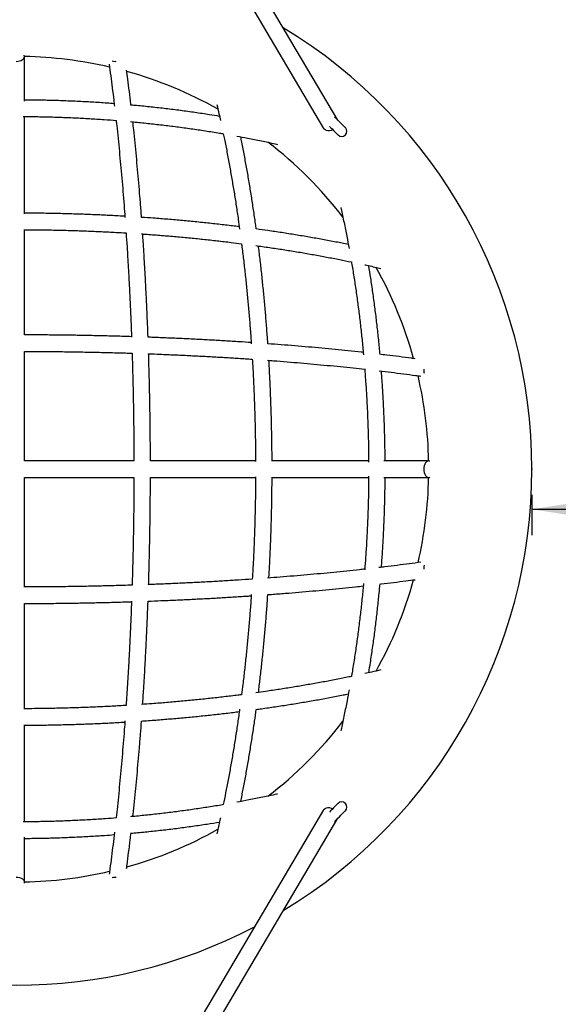
# Model space of a CAD drawing. Units: millimetres. Extents: x 5 to 415, y 5 to 292.
# Drawn here: x 150 to 171, y 194 to 233 of the extents above; entities that cross this region are included whole.
import ezdxf

# ---------------------------------------------------------------- set-up
doc = ezdxf.new("R2010")
doc.units = ezdxf.units.MM
doc.header["$PDSIZE"] = -1
doc.layers.add('1', color=7, linetype='Continuous', lineweight=25)
doc.styles.add('SLDTEXTSTYLE0', font='ISOCP', dxfattribs={"width": 0.96})
doc.dimstyles.new('SLDDIMSTYLE0', dxfattribs={"dimtxt": 3.5, "dimasz": 3.302, "dimexe": 0, "dimexo": 0.0625, "dimgap": 0.875, "dimtad": 1, "dimlfac": 25, "dimrnd": 1e-09, "dimzin": 12, "dimdsep": 46, "dimtxsty": 'SLDTEXTSTYLE0', "dimsah": 1, "dimcen": 0.09, "dimadec": 0, "dimazin": 3, "dimtfac": 1, "dimtofl": 0, "dimtmove": 0, "dimatfit": 3, "dimfxl": 0, "dimfrac": 2, "dimtolj": 1, "dimtzin": 12, "dimarcsym": 0})

# ---------------------------------------------------------------- blocks, each defined once
blk = doc.blocks.new('_D_2')
at = {"layer": '1'}
for p, q in [((169.844, 214.159), (169.844, 212.605)), ((169.844, 213.605), (267.844, 213.605))]:
    blk.add_line(p, q, dxfattribs=at)
for points in [[(169.844, 213.605), (173.146, 213.097), (173.146, 214.113)], [(267.844, 213.605), (264.542, 214.113), (264.542, 213.097)]]:
    blk.add_solid(points, dxfattribs=at)
at = {"layer": '1', "insert": (219.789, 218.117), "char_height": 3.5, "attachment_point": 1, "style": 'SLDTEXTSTYLE0'}
blk.add_mtext('2450', dxfattribs=at)

msp = doc.modelspace()

# ---------------------------------------------------------------- linework, layer by layer
at = {"color": 7, "linetype": 'Continuous', "lineweight": 25}
for p, q in [((162.31921, 228.68894), (150.16133, 249.25064)), ((149.84376, 248.53028), (161.76831, 228.3632)), ((150.16376, 229.41922), (150.16376, 231.159)), ((153.68346, 230.96506), (153.72409, 230.96666)), ((150.16376, 225.06051), (150.16376, 228.82807)), ((162.31921, 228.68894), (162.32249, 228.68311)), ((150.16376, 220.36625), (150.16376, 224.44287)), ((150.16376, 215.479), (150.16376, 219.72544)), ((154.41069, 215.479), (150.16376, 215.479)), ((159.12874, 215.479), (155.05065, 215.479)), ((163.51469, 215.479), (159.74527, 215.479)), ((165.84376, 215.479), (164.10397, 215.479)), ((150.16376, 214.839), (154.4102, 214.839)), ((150.16376, 210.59207), (150.16376, 214.839)), ((155.05101, 214.839), (159.12762, 214.839)), ((159.74527, 214.839), (163.51282, 214.839)), ((164.10397, 214.839), (165.84376, 214.839)), ((165.64982, 211.3193), (165.65141, 211.27867)), ((150.16376, 205.87402), (150.16376, 209.95212)), ((150.16376, 201.48807), (150.16376, 205.25749)), ((161.76831, 201.9548), (149.84376, 181.78772)), ((150.16133, 181.06736), (162.31921, 201.62906)), ((162.32249, 201.63489), (162.31921, 201.62906)), ((150.16376, 199.159), (150.16376, 200.89879)), ((153.68346, 199.35294), (153.72409, 199.35135))]:
    msp.add_line(p, q, dxfattribs=at)
at = {"color": 7, "linetype": 'Continuous', "lineweight": 25, "flags": 128}
for points in [[(149.84376, 230.96506), (149.91255, 230.9696), (149.97812, 230.98299), (150.03741, 231.00461), (150.08765, 231.03345), (150.12648, 231.06816), (150.15209, 231.10712), (150.16329, 231.1485), (150.15954, 231.19038), (150.1539, 231.20677)], [(153.56215, 230.9811), (153.61696, 230.9696), (153.68346, 230.96506)], [(162.60944, 228.39616), (162.60422, 228.40138), (162.58868, 228.41692), (162.5632, 228.4424), (162.52842, 228.47719), (162.48518, 228.52042), (162.43455, 228.57105), (162.37779, 228.62781), (162.31628, 228.68932), (162.25155, 228.75405), (162.19, 228.81561)], [(162.12418, 228.31574), (162.12349, 228.3154), (162.05989, 228.29056), (161.99554, 228.27673), (161.93345, 228.27456), (161.87651, 228.28415), (161.82739, 228.30505), (161.78839, 228.33629), (161.76831, 228.3632)], [(161.99373, 228.44619), (162.03344, 228.40648), (162.09495, 228.34497), (162.15171, 228.28821), (162.20234, 228.23758), (162.24557, 228.19434), (162.28036, 228.15956), (162.30584, 228.13408), (162.32138, 228.11854), (162.3266, 228.11332)], [(165.89153, 215.46914), (165.87513, 215.47479), (165.83326, 215.47853), (165.79187, 215.46734), (165.75291, 215.44173), (165.7182, 215.40289), (165.68936, 215.35266), (165.66774, 215.29337), (165.65435, 215.22779), (165.64982, 215.159)], [(165.64982, 215.159), (165.65435, 215.09021), (165.66774, 215.02464), (165.68936, 214.96535), (165.7182, 214.91511), (165.75291, 214.87628), (165.79187, 214.85067), (165.83326, 214.83947), (165.87513, 214.84322), (165.89153, 214.84886)], [(165.66585, 211.44062), (165.65435, 211.3858), (165.64982, 211.3193)], [(161.76831, 201.9548), (161.78839, 201.98172), (161.82739, 202.01296), (161.87651, 202.03386), (161.93345, 202.04345), (161.99554, 202.04127), (162.05989, 202.02744), (162.12349, 202.0026), (162.12418, 202.00227)], [(162.3266, 202.20469), (162.32138, 202.19947), (162.30584, 202.18392), (162.28036, 202.15845), (162.24557, 202.12366), (162.20234, 202.08042), (162.15171, 202.0298), (162.09495, 201.97304), (162.03344, 201.91153), (161.99373, 201.87182)], [(162.19, 201.5024), (162.25155, 201.56395), (162.31628, 201.62869), (162.37779, 201.69019), (162.43455, 201.74696), (162.48518, 201.79758), (162.52842, 201.84082), (162.5632, 201.8756), (162.58868, 201.90108), (162.60422, 201.91662), (162.60944, 201.92185)], [(149.84376, 199.35294), (149.91255, 199.34841), (149.97812, 199.33502), (150.03741, 199.3134), (150.08765, 199.28456), (150.12648, 199.24985), (150.15209, 199.21089), (150.16329, 199.1695), (150.15954, 199.12763), (150.1539, 199.11123)], [(153.56215, 199.33691), (153.61696, 199.34841), (153.68346, 199.35294)]]:
    msp.add_lwpolyline(points, dxfattribs=at)
at = {"color": 7, "linetype": 'Continuous', "lineweight": 25}
for centre, radius, start, end in [((149.84376, 215.159), 20, 0, 58.80172), ((149.84376, 215.159), 16, 76.910795, 88.854008), ((149.84376, 215.159), 16, 60.713084, 74.44363), ((162.46802, 228.25474), 0.2, 225, 45), ((162.46802, 228.25474), 0.2, 315, 45), ((149.84376, 215.159), 16, 37.65022, 52.396325), ((162.46802, 228.25474), 0.2, 225, 315), ((149.84376, 215.159), 16, 15.562326, 29.296369), ((149.84376, 215.159), 16, 1.145992, 13.086885), ((166.11686, 218.99923), 0.46717, 175.07459, 195.117431), ((149.84376, 215.159), 20, 301.198281, 0), ((149.84376, 215.159), 16, 346.918684, 358.854008), ((149.84376, 215.159), 16, 330.710014, 344.439969), ((149.84376, 215.159), 16, 307.599817, 322.38126), ((162.46802, 202.06327), 0.2, 45, 135), ((162.46802, 202.06327), 0.2, 315, 135), ((162.46802, 202.06327), 0.2, 315, 45), ((149.84376, 215.159), 16, 285.553983, 299.275322), ((149.84376, 215.159), 16, 271.145992, 283.086621), ((149.84376, 215.159), 20, 242.465057, 297.534943)]:
    msp.add_arc(centre, radius, start, end, dxfattribs=at)
for points, knots in [([(153.44961, 230.85612), (153.46985, 230.70724), (153.51106, 230.40401), (153.5708, 229.93679), (153.61943, 229.54349), (153.6471, 229.30507), (153.65593, 229.22899)], [0, 0, 0, 0, 0.28092324, 0.57217444, 0.86347325, 1, 1, 1, 1]), ([(154.29799, 229.25022), (154.29576, 229.26978), (154.27476, 229.45399), (154.23305, 229.79636), (154.17809, 230.23713), (154.14157, 230.51171), (154.12595, 230.62917)], [0, 0, 0, 0, 0.04145325, 0.39029717, 0.73918671, 1, 1, 1, 1]), ([(153.64492, 229.32319), (153.55113, 229.33055), (153.2658, 229.35292), (152.78709, 229.38312), (152.20923, 229.41413), (151.63018, 229.43818), (151.0503, 229.45526), (150.56138, 229.46504), (150.26578, 229.46651), (150.16376, 229.46701)], [0, 0, 0, 0, 0.08139534, 0.24760299, 0.41380727, 0.58000877, 0.74620817, 0.9124061, 1, 1, 1, 1]), ([(157.73093, 228.83356), (157.59997, 228.85508), (157.28398, 228.907), (156.77879, 228.98185), (156.21628, 229.05911), (155.65068, 229.12972), (155.08226, 229.19338), (154.63054, 229.23983), (154.36766, 229.26275), (154.29585, 229.26901)], [0, 0, 0, 0, 0.11633997, 0.28073099, 0.44511405, 0.60949039, 0.77385989, 0.93822346, 1, 1, 1, 1]), ([(157.62616, 229.29468), (157.65383, 229.17587), (157.70136, 228.97183), (157.74643, 228.76358), (157.76525, 228.67659)], [0, 0, 0, 0, 0.58231761, 1, 1, 1, 1]), ([(150.11511, 228.8273), (150.20714, 228.82696), (150.49062, 228.82593), (150.96534, 228.81705), (151.5389, 228.80098), (152.11164, 228.77795), (152.68323, 228.7482), (153.22577, 228.7142), (153.57682, 228.68693), (153.73847, 228.67437)], [0, 0, 0, 0, 0.07589077, 0.23376871, 0.39164561, 0.54952081, 0.70739383, 0.86526396, 1, 1, 1, 1]), ([(153.71892, 228.67584), (153.72629, 228.60995), (153.75203, 228.38003), (153.79405, 227.97931), (153.84497, 227.47407), (153.89371, 226.96245), (153.94043, 226.44523), (153.98499, 225.9224), (154.02636, 225.41039), (154.05178, 225.0703), (154.0639, 224.90814)], [0, 0, 0, 0, 0.05491477, 0.19161981, 0.3283404, 0.4650756, 0.60182437, 0.73858544, 0.87535781, 1, 1, 1, 1]), ([(154.27484, 228.62855), (154.3127, 228.62529), (154.53946, 228.6057), (154.95304, 228.56338), (155.51512, 228.50131), (156.07423, 228.43212), (156.63044, 228.35677), (157.18301, 228.27444), (157.59795, 228.20895), (157.82734, 228.16887), (157.87506, 228.16053)], [0, 0, 0, 0, 0.03100587, 0.18574731, 0.34048363, 0.49521384, 0.64993773, 0.80465445, 0.95936341, 1, 1, 1, 1]), ([(154.70459, 224.91931), (154.69794, 225.01073), (154.6782, 225.28187), (154.64301, 225.72759), (154.59919, 226.25649), (154.55312, 226.77989), (154.50499, 227.29793), (154.45466, 227.80994), (154.40937, 228.2511), (154.38001, 228.51888), (154.36889, 228.62035)], [0, 0, 0, 0, 0.071448764, 0.211892952, 0.35234664, 0.492810457, 0.633286104, 0.77377373, 0.914275016, 1, 1, 1, 1]), ([(157.87506, 228.16053), (157.8899, 228.08967), (157.93943, 227.85309), (158.01948, 227.44421), (158.11526, 226.93437), (158.20674, 226.41838), (158.29422, 225.89705), (158.37737, 225.37028), (158.44918, 224.89078), (158.49137, 224.58493), (158.50887, 224.4581)], [0, 0, 0, 0, 0.059910959, 0.199998449, 0.34010541, 0.480229614, 0.620370399, 0.760526818, 0.900697549, 1, 1, 1, 1]), ([(158.39581, 228.06863), (158.53689, 228.04269), (158.85866, 227.98352), (159.35563, 227.88323), (159.74315, 227.80224), (159.95012, 227.75515), (159.98143, 227.74803)], [0, 0, 0, 0, 0.263886, 0.60184335, 0.93977919, 1, 1, 1, 1]), ([(159.1533, 224.46882), (159.14423, 224.53646), (159.1108, 224.78569), (159.04851, 225.2119), (158.96653, 225.74718), (158.87999, 226.27717), (158.78937, 226.80212), (158.69431, 227.3212), (158.61557, 227.73374), (158.56709, 227.971), (158.55313, 228.03929)], [0, 0, 0, 0, 0.054953881, 0.202481492, 0.350021719, 0.497576164, 0.645145121, 0.792730104, 0.940332363, 1, 1, 1, 1]), ([(162.43299, 225.29684), (162.4364, 225.28191), (162.4799, 225.09142), (162.55764, 224.72065), (162.66182, 224.20743), (162.72439, 223.86902), (162.75358, 223.71118)], [0, 0, 0, 0, 0.0287419, 0.36665506, 0.7045924, 1, 1, 1, 1]), ([(154.05995, 224.96027), (154.04646, 224.96111), (153.84239, 224.97383), (153.44584, 224.99418), (152.87051, 225.02096), (152.29353, 225.04263), (151.71546, 225.05989), (151.13649, 225.07233), (150.61916, 225.07992), (150.29481, 225.08136), (150.16376, 225.08194)], [0, 0, 0, 0, 0.010493486, 0.158678273, 0.306858539, 0.455035101, 0.603208629, 0.751379724, 0.899549105, 1, 1, 1, 1]), ([(158.49531, 224.55522), (158.31912, 224.57694), (157.95967, 224.62125), (157.41207, 224.68265), (156.8541, 224.74075), (156.29277, 224.79433), (155.72836, 224.84331), (155.19904, 224.88531), (154.8568, 224.90884), (154.70459, 224.91931)], [0, 0, 0, 0, 0.14219135, 0.29008415, 0.43796697, 0.58584094, 0.7337066, 0.88156493, 1, 1, 1, 1]), ([(150.14182, 224.44211), (150.1879, 224.44205), (150.4257, 224.44172), (150.85507, 224.43659), (151.42958, 224.42655), (152.00331, 224.41156), (152.57601, 224.39214), (153.1473, 224.36798), (153.65755, 224.34285), (153.97642, 224.32382), (154.10613, 224.31607)], [0, 0, 0, 0, 0.03470004, 0.17908834, 0.32347581, 0.46786175, 0.61224556, 0.75662659, 0.90100416, 1, 1, 1, 1]), ([(162.72398, 223.86888), (162.56395, 223.90082), (162.23401, 223.96667), (161.72679, 224.06132), (161.20445, 224.15401), (160.67668, 224.24244), (160.14375, 224.32653), (159.63621, 224.40235), (159.30423, 224.44805), (159.1533, 224.46882)], [0, 0, 0, 0, 0.1390454, 0.28666888, 0.434274, 0.58186238, 0.72943528, 0.87699349, 1, 1, 1, 1]), ([(154.10613, 224.31607), (154.11812, 224.13809), (154.14226, 223.77971), (154.17578, 223.23564), (154.2074, 222.68556), (154.23673, 222.13173), (154.26386, 221.5746), (154.28857, 221.01419), (154.30637, 220.57988), (154.31516, 220.33166), (154.31727, 220.27207)], [0, 0, 0, 0, 0.13509769, 0.27202059, 0.40895083, 0.5458877, 0.68283061, 0.81977922, 0.95673265, 1, 1, 1, 1]), ([(154.69815, 224.27818), (154.74887, 224.27485), (154.98821, 224.25912), (155.41379, 224.22651), (155.97448, 224.18023), (156.53199, 224.12913), (157.08634, 224.07376), (157.63699, 224.01381), (158.13634, 223.95566), (158.45019, 223.91555), (158.58331, 223.89854)], [0, 0, 0, 0, 0.03838913, 0.18115342, 0.32391147, 0.46666274, 0.60940636, 0.75214142, 0.89486739, 1, 1, 1, 1]), ([(154.9578, 220.2729), (154.95157, 220.44032), (154.93828, 220.79694), (154.91515, 221.33955), (154.88902, 221.90113), (154.86056, 222.45943), (154.8299, 223.01437), (154.79684, 223.56527), (154.77024, 223.98547), (154.75396, 224.2205), (154.7502, 224.27472)], [0, 0, 0, 0, 0.12314991, 0.26232173, 0.40149792, 0.54067902, 0.67986553, 0.81905829, 0.9582575, 1, 1, 1, 1]), ([(158.58331, 223.89854), (158.58932, 223.85271), (158.619, 223.62673), (158.66804, 223.21641), (158.73023, 222.66775), (158.7877, 222.11508), (158.84089, 221.55914), (158.88947, 220.99997), (158.93046, 220.48477), (158.9532, 220.15493), (158.96296, 220.0134)], [0, 0, 0, 0, 0.03630926, 0.179017811, 0.321737196, 0.464466426, 0.60720469, 0.749951224, 0.892705186, 1, 1, 1, 1]), ([(159.14294, 223.82418), (159.18359, 223.81871), (159.40386, 223.7891), (159.7993, 223.73113), (160.32873, 223.65014), (160.85266, 223.56461), (161.37136, 223.47508), (161.88426, 223.38133), (162.37629, 223.2869), (162.69415, 223.22172), (162.8454, 223.19071)], [0, 0, 0, 0, 0.03173092, 0.17193951, 0.31213527, 0.45231772, 0.59248548, 0.73263798, 0.87277332, 1, 1, 1, 1]), ([(159.60389, 220.02012), (159.59964, 220.08495), (159.5829, 220.34008), (159.54902, 220.78311), (159.50225, 221.34887), (159.45066, 221.91155), (159.39475, 222.47115), (159.33412, 223.02706), (159.28236, 223.47388), (159.24925, 223.73382), (159.2394, 223.81114)], [0, 0, 0, 0, 0.05036015, 0.198181362, 0.346008575, 0.493842744, 0.641684419, 0.789534545, 0.937393785, 1, 1, 1, 1]), ([(162.8454, 223.19071), (162.85082, 223.15987), (162.88811, 222.94745), (162.95117, 222.54968), (163.03415, 221.9975), (163.1101, 221.44161), (163.17987, 220.88279), (163.24261, 220.32099), (163.28701, 219.88994), (163.30831, 219.64556), (163.31315, 219.59004)], [0, 0, 0, 0, 0.026273472, 0.180961576, 0.335657884, 0.490361936, 0.645073115, 0.799790685, 0.954514031, 1, 1, 1, 1]), ([(163.36202, 223.08089), (163.37005, 223.07918), (163.54297, 223.04229), (163.74903, 222.99587), (163.9444, 222.94974), (163.9795, 222.94145)], [0, 0, 0, 0, 0.038429196, 0.827233917, 1, 1, 1, 1]), ([(163.954, 219.61082), (163.95037, 219.65315), (163.93034, 219.88661), (163.88739, 220.30915), (163.82485, 220.87799), (163.75523, 221.44399), (163.67903, 222.00699), (163.6007, 222.54141), (163.54462, 222.88631), (163.51865, 223.04601)], [0, 0, 0, 0, 0.03639763, 0.20075609, 0.3651198, 0.52948935, 0.69386559, 0.85824893, 1, 1, 1, 1]), ([(154.31646, 220.29474), (154.21384, 220.29804), (153.92111, 220.30747), (153.43603, 220.32048), (152.86172, 220.33396), (152.28588, 220.34499), (151.70892, 220.35373), (151.13106, 220.36004), (150.6159, 220.36388), (150.29336, 220.3646), (150.16376, 220.36489)], [0, 0, 0, 0, 0.07484719, 0.21352042, 0.35219075, 0.49085873, 0.62952471, 0.76818915, 0.90685252, 1, 1, 1, 1]), ([(158.95929, 220.06556), (158.80513, 220.07592), (158.4695, 220.09848), (157.94732, 220.13055), (157.39415, 220.16231), (156.83728, 220.19174), (156.27717, 220.21897), (155.71385, 220.24376), (155.27394, 220.26174), (155.02108, 220.27066), (154.9578, 220.2729)], [0, 0, 0, 0, 0.11825973, 0.25748815, 0.39670945, 0.53592405, 0.67513266, 0.81433598, 0.95353433, 1, 1, 1, 1]), ([(163.30482, 219.6843), (163.27865, 219.68722), (163.08688, 219.70861), (162.72337, 219.74652), (162.21421, 219.79787), (161.69859, 219.84694), (161.17757, 219.89396), (160.65105, 219.9388), (160.1269, 219.98108), (159.77583, 220.00729), (159.60389, 220.02012)], [0, 0, 0, 0, 0.02221407, 0.1627437, 0.30325755, 0.44375667, 0.58424279, 0.72471621, 0.8651785, 1, 1, 1, 1]), ([(150.16376, 219.72496), (150.20188, 219.72494), (150.4321, 219.72477), (150.85427, 219.72218), (151.42989, 219.71709), (152.00474, 219.70946), (152.57853, 219.69954), (153.15107, 219.68736), (153.72176, 219.67262), (154.11762, 219.66141), (154.3225, 219.65445), (154.33847, 219.65391)], [0, 0, 0, 0, 0.02725344, 0.16456336, 0.30187274, 0.43918123, 0.57648835, 0.71379373, 0.85109696, 0.9883975, 1, 1, 1, 1]), ([(154.33847, 219.65391), (154.34209, 219.54174), (154.35184, 219.24037), (154.36513, 218.7475), (154.37859, 218.17586), (154.38962, 217.60266), (154.39838, 217.02831), (154.40471, 216.45303), (154.4086, 215.9365), (154.40935, 215.61171), (154.40965, 215.479)], [0, 0, 0, 0, 0.08139055, 0.21867662, 0.35596573, 0.4932574, 0.63055118, 0.76784659, 0.90514326, 1, 1, 1, 1]), ([(154.9569, 219.6326), (155.112, 219.62683), (155.45538, 219.61406), (155.9839, 219.59155), (156.54272, 219.56561), (157.09822, 219.53735), (157.65028, 219.50689), (158.19832, 219.47409), (158.64874, 219.44551), (158.91473, 219.42705), (159.00097, 219.42107)], [0, 0, 0, 0, 0.1127903, 0.24972443, 0.38665416, 0.52357874, 0.66049785, 0.79741065, 0.93431691, 1, 1, 1, 1]), ([(155.0497, 215.479), (155.04967, 215.52193), (155.04948, 215.7578), (155.04684, 216.18646), (155.04166, 216.76463), (155.03395, 217.34202), (155.02396, 217.91839), (155.01158, 218.49341), (154.99711, 219.06485), (154.98553, 219.44348), (154.97977, 219.63173)], [0, 0, 0, 0, 0.03085382, 0.16952354, 0.30819364, 0.44686459, 0.58553676, 0.7242105, 0.8628864, 1, 1, 1, 1]), ([(165.31384, 219.44117), (165.26761, 219.44743), (165.0651, 219.47481), (164.69867, 219.52131), (164.2853, 219.57245), (164.02792, 219.60227), (163.9345, 219.6131)], [0, 0, 0, 0, 0.10324681, 0.45223878, 0.80117574, 1, 1, 1, 1]), ([(159.00097, 219.42107), (159.00337, 219.38285), (159.01764, 219.15575), (159.03937, 218.73775), (159.0659, 218.16731), (159.08748, 217.59521), (159.10465, 217.02197), (159.11706, 216.44781), (159.12473, 215.92607), (159.12621, 215.59571), (159.12683, 215.45706)], [0, 0, 0, 0, 0.02921372, 0.17359678, 0.31798457, 0.46237619, 0.60677109, 0.75116851, 0.8955679, 1, 1, 1, 1]), ([(159.59251, 219.37897), (159.66745, 219.37351), (159.921, 219.35506), (160.34816, 219.32133), (160.87377, 219.27787), (161.39375, 219.23216), (161.90824, 219.18442), (162.41671, 219.13455), (162.90144, 219.08471), (163.21341, 219.0505), (163.36041, 219.03438)], [0, 0, 0, 0, 0.05739942, 0.19421577, 0.33102253, 0.46781881, 0.60460373, 0.7413763, 0.87813536, 1, 1, 1, 1]), ([(159.7668, 215.479), (159.76674, 215.52122), (159.76638, 215.75675), (159.76119, 216.18544), (159.75103, 216.76472), (159.73586, 217.34322), (159.71625, 217.92073), (159.6918, 218.49683), (159.66803, 218.9818), (159.65063, 219.27388), (159.6446, 219.37514)], [0, 0, 0, 0, 0.03236006, 0.18052278, 0.32868616, 0.47685086, 0.6250175, 0.77318685, 0.92135939, 1, 1, 1, 1]), ([(163.35893, 219.05366), (163.37025, 218.90979), (163.39647, 218.57657), (163.42981, 218.05195), (163.46022, 217.48049), (163.48385, 216.90785), (163.50059, 216.33435), (163.51021, 215.84175), (163.51157, 215.54033), (163.51207, 215.43036)], [0, 0, 0, 0, 0.119951976, 0.277818594, 0.435688817, 0.593561798, 0.75143704, 0.909313871, 1, 1, 1, 1]), ([(163.91452, 218.9714), (164.07238, 218.95269), (164.39164, 218.91486), (164.8631, 218.85536), (165.24748, 218.80523), (165.47039, 218.77431), (165.54003, 218.76465)], [0, 0, 0, 0, 0.28499033, 0.57633242, 0.86763152, 1, 1, 1, 1]), ([(164.15182, 215.479), (164.15157, 215.55104), (164.15063, 215.81666), (164.14204, 216.27566), (164.12608, 216.85564), (164.10303, 217.43483), (164.07313, 218.01289), (164.04174, 218.52153), (164.01751, 218.83667), (164.00802, 218.9602)], [0, 0, 0, 0, 0.06184935, 0.22804578, 0.39424306, 0.56044185, 0.72664273, 0.89284638, 1, 1, 1, 1]), ([(159.12687, 214.86094), (159.1268, 214.81486), (159.12648, 214.57706), (159.12135, 214.14769), (159.11131, 213.57318), (159.09631, 212.99945), (159.07689, 212.42675), (159.05273, 211.85546), (159.02761, 211.34521), (159.00857, 211.02634), (159.00083, 210.89663)], [0, 0, 0, 0, 0.03470004, 0.17908834, 0.32347581, 0.46786175, 0.61224556, 0.75662659, 0.90100416, 1, 1, 1, 1]), ([(163.51205, 214.88765), (163.51172, 214.79563), (163.51069, 214.51216), (163.5018, 214.03746), (163.48574, 213.46389), (163.4627, 212.89115), (163.43295, 212.31956), (163.39896, 211.77701), (163.37168, 211.42595), (163.35912, 211.26429)], [0, 0, 0, 0, 0.07588212, 0.23376003, 0.39163695, 0.5495122, 0.7073852, 0.86525526, 1, 1, 1, 1]), ([(154.40972, 214.839), (154.40969, 214.80088), (154.40952, 214.57066), (154.40694, 214.14849), (154.40184, 213.57287), (154.39421, 212.99802), (154.3843, 212.42423), (154.37211, 211.85169), (154.35737, 211.281), (154.34616, 210.88514), (154.33921, 210.68026), (154.33867, 210.6643)], [0, 0, 0, 0, 0.02725344, 0.16456336, 0.30187274, 0.43918123, 0.57648835, 0.71379373, 0.85109696, 0.9883975, 1, 1, 1, 1]), ([(154.97949, 210.6863), (154.9828, 210.78892), (154.99222, 211.08165), (155.00524, 211.56673), (155.01872, 212.14104), (155.02974, 212.71688), (155.03849, 213.29384), (155.0448, 213.87171), (155.04864, 214.38686), (155.04936, 214.7094), (155.04965, 214.839)], [0, 0, 0, 0, 0.07484719, 0.21352042, 0.35219075, 0.49085873, 0.62952471, 0.76818915, 0.90685252, 1, 1, 1, 1]), ([(159.64503, 210.94281), (159.64587, 210.9563), (159.65859, 211.16038), (159.67894, 211.55692), (159.70571, 212.13225), (159.72738, 212.70923), (159.74464, 213.2873), (159.75709, 213.86627), (159.76468, 214.3836), (159.76611, 214.70795), (159.76669, 214.839)], [0, 0, 0, 0, 0.010493486, 0.158678273, 0.306858539, 0.455035101, 0.603208629, 0.751379724, 0.899549105, 1, 1, 1, 1]), ([(164.00795, 211.35784), (164.01532, 211.45189), (164.03771, 211.73746), (164.06792, 212.21643), (164.09892, 212.79428), (164.12296, 213.37334), (164.14004, 213.95322), (164.1498, 214.44189), (164.15126, 214.73723), (164.15177, 214.839)], [0, 0, 0, 0, 0.08161321, 0.24782078, 0.41402502, 0.58022651, 0.74642591, 0.91262381, 1, 1, 1, 1]), ([(165.54087, 211.55315), (165.39199, 211.53291), (165.08876, 211.4917), (164.62154, 211.43196), (164.22825, 211.38333), (163.98983, 211.35566), (163.91374, 211.34683)], [0, 0, 0, 0, 0.28092324, 0.57217444, 0.86347325, 1, 1, 1, 1]), ([(163.3606, 211.28384), (163.29471, 211.27647), (163.06479, 211.25073), (162.66406, 211.20871), (162.15883, 211.15779), (161.6472, 211.10905), (161.12999, 211.06233), (160.60716, 211.01777), (160.09515, 210.9764), (159.75505, 210.95098), (159.59289, 210.93886)], [0, 0, 0, 0, 0.05491478, 0.19161981, 0.3283404, 0.4650756, 0.60182437, 0.73858544, 0.87535781, 1, 1, 1, 1]), ([(154.33867, 210.6643), (154.2265, 210.66067), (153.92513, 210.65092), (153.43225, 210.63763), (152.86061, 210.62417), (152.28742, 210.61314), (151.71306, 210.60438), (151.13779, 210.59805), (150.62125, 210.59416), (150.29646, 210.59341), (150.16376, 210.59311)], [0, 0, 0, 0, 0.08139055, 0.21867662, 0.35596573, 0.4932574, 0.63055118, 0.76784659, 0.90514326, 1, 1, 1, 1]), ([(159.00083, 210.89663), (158.82284, 210.88464), (158.46447, 210.8605), (157.92039, 210.82698), (157.37031, 210.79536), (156.81649, 210.76603), (156.25936, 210.7389), (155.69894, 210.71419), (155.26463, 210.69639), (155.01642, 210.6876), (154.95682, 210.68549)], [0, 0, 0, 0, 0.13509769, 0.27202059, 0.40895083, 0.5458877, 0.68283061, 0.81977922, 0.95673265, 1, 1, 1, 1]), ([(163.31331, 210.72792), (163.31004, 210.69007), (163.29045, 210.46332), (163.24814, 210.04975), (163.18607, 209.48767), (163.11689, 208.92856), (163.04153, 208.37235), (162.9592, 207.81978), (162.89371, 207.40483), (162.85363, 207.17543), (162.84529, 207.1277)], [0, 0, 0, 0, 0.0309974, 0.18573881, 0.34047501, 0.49520546, 0.64992921, 0.80464594, 0.95935474, 1, 1, 1, 1]), ([(163.51832, 207.27183), (163.53987, 207.40303), (163.59183, 207.71927), (163.66671, 208.22471), (163.74397, 208.78722), (163.81456, 209.35282), (163.87822, 209.92125), (163.92464, 210.37272), (163.94753, 210.63535), (163.95377, 210.70692)], [0, 0, 0, 0, 0.11655525, 0.2809461, 0.44532932, 0.60970537, 0.77407501, 0.93843854, 1, 1, 1, 1]), ([(163.93497, 210.70477), (163.95454, 210.707), (164.13875, 210.728), (164.48111, 210.76971), (164.92188, 210.82468), (165.19646, 210.86119), (165.31392, 210.87681)], [0, 0, 0, 0, 0.04145325, 0.39029717, 0.73918671, 1, 1, 1, 1]), ([(158.96294, 210.30461), (158.9596, 210.25389), (158.94388, 210.01455), (158.91126, 209.58897), (158.86498, 209.02828), (158.81389, 208.47077), (158.75851, 207.91643), (158.69857, 207.36577), (158.64042, 206.86642), (158.60031, 206.55258), (158.58329, 206.41945)], [0, 0, 0, 0, 0.03838913, 0.18115342, 0.32391147, 0.46666274, 0.60940636, 0.75214142, 0.89486739, 1, 1, 1, 1]), ([(159.23997, 206.50745), (159.2617, 206.68364), (159.30601, 207.04309), (159.3674, 207.59069), (159.4255, 208.14866), (159.47908, 208.70999), (159.52807, 209.2744), (159.57007, 209.80373), (159.5936, 210.14596), (159.60406, 210.29817)], [0, 0, 0, 0, 0.14219135, 0.29008415, 0.43796697, 0.58584094, 0.7337066, 0.88156493, 1, 1, 1, 1]), ([(159.60406, 210.29817), (159.69549, 210.30482), (159.96662, 210.32457), (160.41235, 210.35976), (160.94125, 210.40357), (161.46464, 210.44964), (161.98268, 210.49777), (162.49469, 210.5481), (162.93585, 210.59339), (163.20363, 210.62275), (163.3051, 210.63388)], [0, 0, 0, 0, 0.071448764, 0.211892952, 0.35234664, 0.492810457, 0.633286104, 0.77377373, 0.914275016, 1, 1, 1, 1]), ([(150.16376, 209.95306), (150.20669, 209.95309), (150.44256, 209.95328), (150.87122, 209.95592), (151.44939, 209.9611), (152.02678, 209.96881), (152.60315, 209.9788), (153.17817, 209.99118), (153.74961, 210.00565), (154.12824, 210.01723), (154.31648, 210.02299)], [0, 0, 0, 0, 0.03085382, 0.16952354, 0.30819364, 0.44686459, 0.58553676, 0.7242105, 0.8628864, 1, 1, 1, 1]), ([(154.31735, 210.04586), (154.31158, 209.89076), (154.29882, 209.54738), (154.2763, 209.01886), (154.25037, 208.46004), (154.2221, 207.90455), (154.19164, 207.35248), (154.15884, 206.80444), (154.13027, 206.35402), (154.11181, 206.08803), (154.10583, 206.00179)], [0, 0, 0, 0, 0.1127903, 0.24972443, 0.38665416, 0.52357874, 0.66049785, 0.79741065, 0.93431691, 1, 1, 1, 1]), ([(154.75031, 206.04348), (154.76067, 206.19763), (154.78323, 206.53326), (154.8153, 207.05544), (154.84706, 207.60861), (154.8765, 208.16548), (154.90373, 208.72559), (154.92852, 209.28892), (154.94649, 209.72882), (154.95542, 209.98168), (154.95765, 210.04496)], [0, 0, 0, 0, 0.11825973, 0.25748815, 0.39670945, 0.53592405, 0.67513266, 0.81433598, 0.95353433, 1, 1, 1, 1]), ([(154.95765, 210.04496), (155.12507, 210.05119), (155.48169, 210.06448), (156.02431, 210.08761), (156.58588, 210.11374), (157.14418, 210.1422), (157.69913, 210.17286), (158.25003, 210.20593), (158.67023, 210.23252), (158.90526, 210.24881), (158.95948, 210.25256)], [0, 0, 0, 0, 0.12314991, 0.26232173, 0.40149792, 0.54067902, 0.67986553, 0.81905829, 0.9582575, 1, 1, 1, 1]), ([(163.97944, 207.3766), (163.86062, 207.34893), (163.65659, 207.30141), (163.44833, 207.25633), (163.36135, 207.23751)], [0, 0, 0, 0, 0.58231761, 1, 1, 1, 1]), ([(162.84529, 207.1277), (162.77442, 207.11286), (162.53785, 207.06333), (162.12897, 206.98328), (161.61912, 206.8875), (161.10314, 206.79602), (160.5818, 206.70854), (160.05503, 206.62539), (159.57553, 206.55358), (159.26968, 206.51139), (159.14286, 206.4939)], [0, 0, 0, 0, 0.059910959, 0.199998449, 0.34010541, 0.480229614, 0.620370399, 0.760526818, 0.900697549, 1, 1, 1, 1]), ([(159.15358, 205.84946), (159.22122, 205.85853), (159.47045, 205.89197), (159.89666, 205.95425), (160.43193, 206.03623), (160.96192, 206.12277), (161.48687, 206.21339), (162.00595, 206.30845), (162.4185, 206.38719), (162.65575, 206.43567), (162.72405, 206.44963)], [0, 0, 0, 0, 0.054953881, 0.202481492, 0.350021719, 0.497576164, 0.645145121, 0.792730104, 0.940332363, 1, 1, 1, 1]), ([(162.75339, 206.60696), (162.72745, 206.46588), (162.66828, 206.14412), (162.56799, 205.64716), (162.487, 205.25963), (162.43991, 205.05265), (162.43278, 205.02133)], [0, 0, 0, 0, 0.26386725, 0.60182492, 0.93975998, 1, 1, 1, 1]), ([(158.58329, 206.41945), (158.53746, 206.41344), (158.31149, 206.38376), (157.90117, 206.33472), (157.35251, 206.27253), (156.79984, 206.21506), (156.24389, 206.16187), (155.68472, 206.11329), (155.16952, 206.0723), (154.83969, 206.04956), (154.69816, 206.0398)], [0, 0, 0, 0, 0.03630926, 0.179017811, 0.321737196, 0.464466426, 0.60720469, 0.749951224, 0.892705186, 1, 1, 1, 1]), ([(154.10583, 206.00179), (154.06761, 205.99939), (153.84051, 205.98512), (153.42251, 205.96339), (152.85206, 205.93686), (152.27996, 205.91528), (151.70673, 205.89812), (151.13256, 205.8857), (150.61082, 205.87803), (150.28046, 205.87656), (150.14181, 205.87594)], [0, 0, 0, 0, 0.02921372, 0.17359678, 0.31798457, 0.46237619, 0.60677109, 0.75116851, 0.8955679, 1, 1, 1, 1]), ([(154.70487, 205.39887), (154.7697, 205.40312), (155.02483, 205.41986), (155.46786, 205.45374), (156.03363, 205.50051), (156.5963, 205.5521), (157.15591, 205.60801), (157.71182, 205.66864), (158.15863, 205.7204), (158.41857, 205.75351), (158.49589, 205.76336)], [0, 0, 0, 0, 0.05036015, 0.198181362, 0.346008575, 0.493842744, 0.641684419, 0.789534545, 0.937393785, 1, 1, 1, 1]), ([(158.50893, 205.85982), (158.50347, 205.81917), (158.47385, 205.5989), (158.41589, 205.20346), (158.3349, 204.67403), (158.24937, 204.1501), (158.15983, 203.6314), (158.06609, 203.1185), (157.97166, 202.62647), (157.90648, 202.30861), (157.87546, 202.15736)], [0, 0, 0, 0, 0.03173092, 0.17193951, 0.31213527, 0.45231772, 0.59248548, 0.73263798, 0.87277332, 1, 1, 1, 1]), ([(158.55364, 202.27878), (158.58558, 202.43882), (158.65142, 202.76876), (158.74607, 203.27597), (158.83876, 203.79831), (158.92719, 204.32608), (159.01129, 204.85902), (159.0871, 205.36655), (159.1328, 205.69853), (159.15358, 205.84946)], [0, 0, 0, 0, 0.1390454, 0.28666888, 0.434274, 0.58186238, 0.72943528, 0.87699349, 1, 1, 1, 1]), ([(150.16376, 205.23596), (150.20598, 205.23602), (150.44151, 205.23638), (150.8702, 205.24157), (151.44948, 205.25173), (152.02798, 205.2669), (152.60548, 205.28651), (153.18159, 205.31096), (153.66656, 205.33473), (153.95863, 205.35213), (154.0599, 205.35816)], [0, 0, 0, 0, 0.03236006, 0.18052278, 0.32868616, 0.47685086, 0.6250175, 0.77318685, 0.92135939, 1, 1, 1, 1]), ([(154.06372, 205.41025), (154.05827, 205.33531), (154.03981, 205.08176), (154.00609, 204.65461), (153.96262, 204.12899), (153.91692, 203.60902), (153.86917, 203.09452), (153.81931, 202.58605), (153.76947, 202.10132), (153.73525, 201.78935), (153.71913, 201.64235)], [0, 0, 0, 0, 0.05739942, 0.19421577, 0.33102253, 0.46781881, 0.60460373, 0.7413763, 0.87813536, 1, 1, 1, 1]), ([(154.36906, 201.69794), (154.37198, 201.72411), (154.39337, 201.91588), (154.43128, 202.27939), (154.48263, 202.78855), (154.53169, 203.30417), (154.57872, 203.82519), (154.62355, 204.35172), (154.66584, 204.87586), (154.69204, 205.22693), (154.70487, 205.39887)], [0, 0, 0, 0, 0.02221407, 0.1627437, 0.30325755, 0.44375667, 0.58424279, 0.72471621, 0.8651785, 1, 1, 1, 1]), ([(159.9816, 202.56977), (159.96666, 202.56636), (159.77618, 202.52286), (159.40541, 202.44512), (158.89219, 202.34094), (158.55378, 202.27837), (158.39593, 202.24918)], [0, 0, 0, 0, 0.0287419, 0.36665506, 0.7045924, 1, 1, 1, 1]), ([(157.87546, 202.15736), (157.84462, 202.15194), (157.63221, 202.11465), (157.23444, 202.05159), (156.68226, 201.96861), (156.12636, 201.89267), (155.56754, 201.82289), (155.00575, 201.76015), (154.5747, 201.71575), (154.33031, 201.69445), (154.27479, 201.68961)], [0, 0, 0, 0, 0.026273472, 0.180961576, 0.335657884, 0.490361936, 0.645073115, 0.799790685, 0.954514031, 1, 1, 1, 1]), ([(153.73842, 201.64383), (153.59455, 201.63251), (153.26132, 201.60629), (152.7367, 201.57295), (152.16525, 201.54254), (151.5926, 201.51891), (151.01911, 201.50217), (150.5265, 201.49255), (150.22508, 201.49119), (150.11511, 201.49069)], [0, 0, 0, 0, 0.119951976, 0.277818594, 0.435688817, 0.593561798, 0.75143704, 0.909313871, 1, 1, 1, 1]), ([(157.76565, 201.64075), (157.76393, 201.63271), (157.72705, 201.4598), (157.68063, 201.25373), (157.63449, 201.05836), (157.62621, 201.02326)], [0, 0, 0, 0, 0.038429196, 0.827233917, 1, 1, 1, 1]), ([(154.29557, 201.04876), (154.3379, 201.05239), (154.57137, 201.07242), (154.99391, 201.11538), (155.56274, 201.17791), (156.12874, 201.24753), (156.69174, 201.32373), (157.22616, 201.40207), (157.57107, 201.45814), (157.73077, 201.48411)], [0, 0, 0, 0, 0.03639763, 0.20075609, 0.3651198, 0.52948935, 0.69386559, 0.85824893, 1, 1, 1, 1]), ([(150.16376, 200.85094), (150.2358, 200.8512), (150.50141, 200.85213), (150.96041, 200.86072), (151.54039, 200.87668), (152.11959, 200.89973), (152.69764, 200.92963), (153.20629, 200.96102), (153.52142, 200.98525), (153.64495, 200.99474)], [0, 0, 0, 0, 0.06184935, 0.22804578, 0.39424306, 0.56044185, 0.72664273, 0.89284638, 1, 1, 1, 1]), ([(153.65615, 201.08825), (153.63744, 200.93038), (153.59961, 200.61112), (153.54011, 200.13966), (153.48998, 199.75528), (153.45907, 199.53237), (153.44941, 199.46273)], [0, 0, 0, 0, 0.28499033, 0.57633242, 0.86763152, 1, 1, 1, 1]), ([(154.12593, 199.68892), (154.13218, 199.73515), (154.15956, 199.93766), (154.20606, 200.30409), (154.25721, 200.71747), (154.28703, 200.97484), (154.29785, 201.06826)], [0, 0, 0, 0, 0.10324681, 0.45223878, 0.80117574, 1, 1, 1, 1])]:
    msp.add_open_spline(points, degree=3, knots=knots, dxfattribs=at)
at = {"layer": '1'}
msp.add_point((169.84376, 215.159), dxfattribs=at)

# ---------------------------------------------------------------- dimensions: what is measured, and where the dimension line sits
dim = msp.add_linear_dim(base=(267.84376, 213.60541), p1=(169.84376, 215.159), p2=(267.84376, 169.88682), angle=0, dimstyle='SLDDIMSTYLE0', dxfattribs=at)
dim.commit()
dim.dimension.update_dxf_attribs({"geometry": '_D_2', "text_midpoint": (224.85411, 213.60541), "dimtype": 160})

doc.saveas('drawing.dxf')
